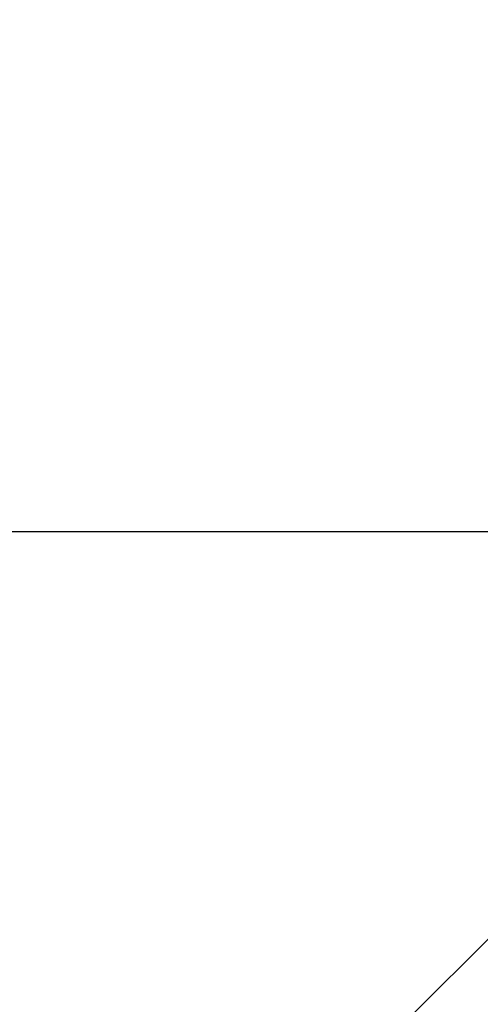
# Model space of a CAD drawing. Units: millimetres. Extents: x 112 to 11648, y 112 to 8204.
# Drawn here: x 3058 to 3183, y 6440 to 6707 of the extents above; entities that cross this region are included whole.
import ezdxf

# ---------------------------------------------------------------- set-up
doc = ezdxf.new("R2010")
doc.units = ezdxf.units.MM
doc.header["$LTSCALE"] = 28
doc.linetypes.add('SLD-Solid', pattern=[0])
doc.layers.add('FORMAT', color=7, linetype='SLD-Solid')
doc.styles.add('SLDTEXTSTYLE0', font='GOTHIC.TTF', dxfattribs={"width": 0.913})
doc.dimstyles.new('SLDDIMSTYLE2', dxfattribs={"dimtxt": 98, "dimasz": 92.456, "dimexe": 0, "dimexo": 0.0625, "dimgap": 24.5, "dimtad": 1, "dimdec": 0, "dimrnd": 1e-09, "dimzin": 12, "dimdsep": 46, "dimtxsty": 'SLDTEXTSTYLE0', "dimblk1": 'NONE', "dimsah": 1, "dimcen": 0, "dimadec": 0, "dimazin": 3, "dimtfac": 1, "dimtdec": 0, "dimtmove": 0, "dimatfit": 3, "dimldrblk": 'NONE', "dimfxl": 1, "dimfrac": 2, "dimtolj": 1, "dimtzin": 12, "dimarcsym": 0})

# ---------------------------------------------------------------- blocks, each defined once
blk = doc.blocks.new('_D_4')
at = {"layer": 'FORMAT', "color": 7}
for q in [(4268.07, 7540.89), (2913.51, 6186.32)]:
    blk.add_line((3677.07, 6949.88), q, dxfattribs=at)
blk.add_solid([(3677.07, 6949.88), (3752.51, 7005.2), (3732.39, 7025.32)], dxfattribs=at)
at = {"layer": 'FORMAT', "color": 7, "char_height": 98, "attachment_point": 1, "rotation": 45, "style": 'SLDTEXTSTYLE0'}
for s, insert in [('1080', (3973.82, 7425.52)), ('%%c', (3870.37, 7319.96))]:
    blk.add_mtext(s, dxfattribs=dict(at, insert=insert))
blk = doc.blocks.new('_None')
blk = doc.blocks.new('SW_CENTERMARKSYMBOL_0')
at = {"layer": 'FORMAT', "color": 0}
blk.add_line((-5, 0), (-623.38, 0), dxfattribs=at)

msp = doc.modelspace()

# ---------------------------------------------------------------- linework, layer by layer
at = {"color": 7, "linetype": 'SLD-Solid', "lineweight": 25}
for radius, start, end in [(539.92, 5.8467, 174.1533), (540, 98.5196, 171.4804)]:
    msp.add_arc((3295.29, 6568.1), radius, start, end, dxfattribs=at)

# ---------------------------------------------------------------- block references
at = {"layer": 'FORMAT'}
msp.add_blockref('SW_CENTERMARKSYMBOL_0', (3295.29, 6568.1), dxfattribs=at)

# ---------------------------------------------------------------- dimensions: what is measured, and where the dimension line sits
at = {"layer": 'FORMAT', "color": 7}
dim = msp.add_diameter_dim_2p(p1=(2913.51, 6186.32), p2=(3677.07, 6949.88), dimstyle='SLDDIMSTYLE2', dxfattribs=at)
dim.commit()
dim.dimension.update_dxf_attribs({"geometry": '_D_4', "text_midpoint": (4115.29, 7388.1), "dimtype": 163})

doc.saveas('drawing.dxf')
